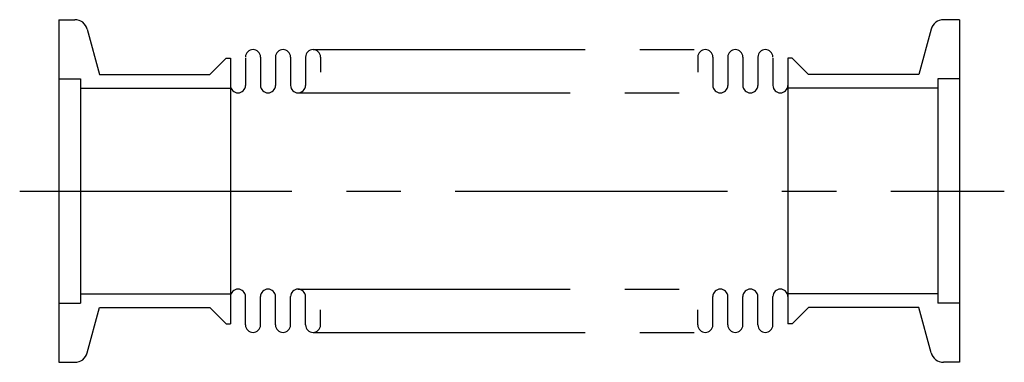
# Model space of a CAD drawing. Extents: x -5 to 110, y -20 to 20.
import ezdxf

# ---------------------------------------------------------------- set-up
doc = ezdxf.new("R2010")
doc.units = 0
doc.linetypes.add('CENTER', pattern=[50.8, 31.75, -6.35, 6.35, -6.35])
doc.linetypes.add('PHANTOM', pattern=[63.5, 31.75, -6.35, 6.35, -6.35, 6.35, -6.35])
doc.layers.add('LY_3', color=7, linetype='CONTINUOUS')

msp = doc.modelspace()

# ---------------------------------------------------------------- linework, layer by layer
at = {"layer": 'LY_3', "color": 3, "linetype": 'CONTINUOUS'}
for p, q in [((0, 20), (0, -20)), ((0, 20), (1.84901, 20)), ((105, 20), (103.15099, 20)), ((105, 20), (105, -20)), ((3.297898, 18.888229), (4.714875, 13.6)), ((101.702102, 18.888229), (100.285125, 13.6)), ((17.6, 13.6), (19.5, 15.5)), ((19.5, 15.5), (20, 15.5)), ((20, 15.5), (20, -15.5)), ((21.75, 15.5), (21.75, 12.325)), ((23.5, 15.625), (23.5, 12.325)), ((25.25, 15.625), (25.25, 12.325)), ((27, 15.625), (27, 12.325)), ((28.75, 15.625), (28.75, 12.325)), ((30.5, 15.625), (30.5, 13.873935)), ((74.5, 15.625), (74.5, 13.873935)), ((76.25, 15.625), (76.25, 12.325)), ((78, 15.625), (78, 12.325)), ((79.75, 15.625), (79.75, 12.325)), ((81.5, 15.625), (81.5, 12.325)), ((83.25, 15.5), (83.25, 12.325)), ((85, 15.5), (85, -15.5)), ((85.5, 15.5), (85, 15.5)), ((87.4, 13.6), (85.5, 15.5)), ((0, 13.1), (2.5, 13.1)), ((2.5, 13.1), (2.5, -13.1)), ((4.714875, 13.6), (17.6, 13.6)), ((100.285125, 13.6), (87.4, 13.6)), ((105, 13.1), (102.5, 13.1)), ((102.5, 13.1), (102.5, -13.1)), ((2.5, 12), (20, 12)), ((102.5, 12), (85, 12)), ((2.5, -12), (20, -12)), ((21.75, -15.625), (21.75, -12.325)), ((23.5, -15.625), (23.5, -12.325)), ((25.25, -15.625), (25.25, -12.325)), ((27, -15.625), (27, -12.325)), ((28.75, -15.625), (28.75, -12.325)), ((76.25, -15.625), (76.25, -12.325)), ((78, -15.625), (78, -12.325)), ((79.75, -15.625), (79.75, -12.325)), ((81.5, -15.625), (81.5, -12.325)), ((83.25, -15.625), (83.25, -12.325)), ((102.5, -12), (85, -12)), ((0, -13.1), (2.5, -13.1)), ((3.297898, -18.888229), (4.714875, -13.6)), ((4.714875, -13.6), (17.6, -13.6)), ((17.6, -13.6), (19.5, -15.5)), ((87.4, -13.6), (85.5, -15.5)), ((100.285125, -13.6), (87.4, -13.6)), ((101.702102, -18.888229), (100.285125, -13.6)), ((105, -13.1), (102.5, -13.1)), ((30.5, -15.625), (30.5, -13.873935)), ((74.5, -15.625), (74.5, -13.873935)), ((19.5, -15.5), (20, -15.5)), ((85.5, -15.5), (85, -15.5)), ((0, -20), (1.84901, -20)), ((105, -20), (103.15099, -20))]:
    msp.add_line(p, q, dxfattribs=at)
at = {"layer": 'LY_3', "color": 110, "linetype": 'PHANTOM'}
for p, q in [((29.625, 16.5), (75.375, 16.5)), ((27.875, 11.45), (77.125, 11.45)), ((27.875, -11.45), (77.125, -11.45)), ((29.625, -16.5), (75.375, -16.5))]:
    msp.add_line(p, q, dxfattribs=at)
at = {"layer": 'LY_3', "color": 110, "linetype": 'CENTER'}
msp.add_line((-4.583546, 0), (110.241962, 0), dxfattribs=at)
at = {"layer": 'LY_3', "color": 3, "linetype": 'CONTINUOUS'}
for centre, radius, start, end in [((1.84901, 18.5), 1.5, 15, 90), ((103.15099, 18.5), 1.5, 90, 165), ((22.625, 15.625), 0.875, 0, 180), ((26.125, 15.625), 0.875, 0, 180), ((29.625, 15.625), 0.875, 0, 180), ((75.375, 15.625), 0.875, 0, 180), ((78.875, 15.625), 0.875, 0, 180), ((82.375, 15.625), 0.875, 0, 180), ((20.875, 12.325), 0.875, 180, 0), ((24.375, 12.325), 0.875, 180, 0), ((27.875, 12.325), 0.875, 180, 0), ((77.125, 12.325), 0.875, 180, 0), ((80.625, 12.325), 0.875, 180, 0), ((84.125, 12.325), 0.875, 180, 0), ((20.875, -12.325), 0.875, 0, 180), ((24.375, -12.325), 0.875, 0, 180), ((27.875, -12.325), 0.875, 0, 180), ((77.125, -12.325), 0.875, 0, 180), ((80.625, -12.325), 0.875, 0, 180), ((84.125, -12.325), 0.875, 0, 180), ((22.625, -15.625), 0.875, 180, 0), ((26.125, -15.625), 0.875, 180, 0), ((29.625, -15.625), 0.875, 180, 0), ((75.375, -15.625), 0.875, 180, 0), ((78.875, -15.625), 0.875, 180, 0), ((82.375, -15.625), 0.875, 180, 0), ((1.84901, -18.5), 1.5, 270, 345), ((103.15099, -18.5), 1.5, 195, 270)]:
    msp.add_arc(centre, radius, start, end, dxfattribs=at)

doc.saveas('drawing.dxf')
